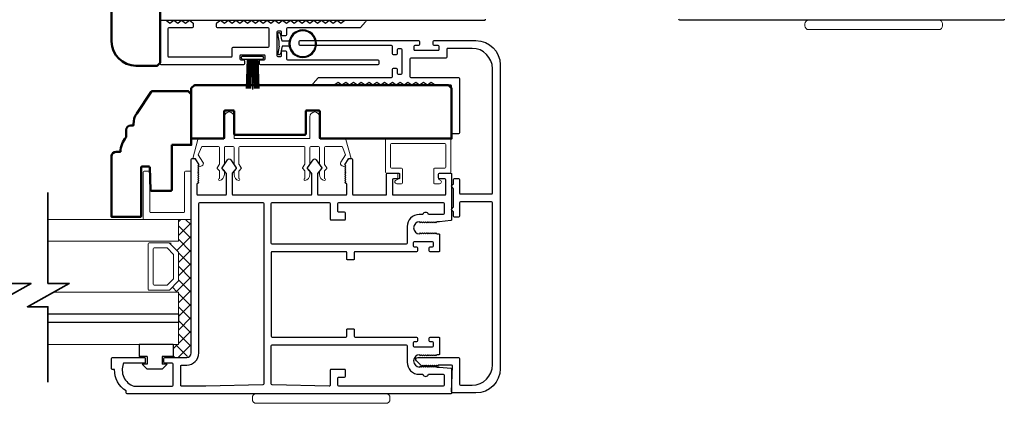
# Model space of a CAD drawing. Extents: x 4418 to 4821, y 4452 to 4517.
# Drawn here: x 4719 to 4729, y 4499 to 4502 of the extents above; entities that cross this region are included whole.
import ezdxf

# ---------------------------------------------------------------- set-up
doc = ezdxf.new("R2010")
doc.units = 0
doc.header["$LTSCALE"] = 250
doc.header["$MEASUREMENT"] = 0
doc.layers.get('0').update_dxf_attribs({"color": 5, "linetype": 'CONTINUOUS', "lineweight": 20})
for name, color, linetype, lineweight in [('1', 1, 'CONTINUOUS', 13), ('15A02$0$DIMENSION', 2, 'CONTINUOUS', 15), ('2', 2, 'CONTINUOUS', 25), ('6', 6, 'CONTINUOUS', 5), ('8', 7, 'CONTINUOUS', 35), ('Visible (ANSI)', 7, 'CONTINUOUS', 50)]:
    doc.layers.add(name, color=color, linetype=linetype, lineweight=lineweight)
for name, color, linetype in [('81020 DOOR PROFILE B', 90, 'CONTINUOUS'), ('BULB GASKET', 21, 'CONTINUOUS'), ('CLIPS', 6, 'CONTINUOUS'), ('HANDLE', 141, 'CONTINUOUS'), ('Metal', 3, 'CONTINUOUS'), ('OVERLAP BRUSH', 200, 'CONTINUOUS'), ('Rubber', 7, 'CONTINUOUS')]:
    doc.layers.add(name, color=color, linetype=linetype)

# ---------------------------------------------------------------- blocks, each defined once
blk = doc.blocks.new('LS-PR-001 GLAZING RUBBER')
for p, q in [((-0.1425, 0.32), (-0.1925, 0.27)), ((-0.1425, 0.27), (-0.1425, 0.32)), ((-0.0625, 0.27), (-0.0625, 0.35)), ((0.0625, 0.35), (-0.0625, 0.35)), ((0.0625, 0.35), (0.0625, 0)), ((-0.1925, 0.115), (-0.1925, 0.27)), ((-0.0625, 0.27), (-0.1425, 0.27)), ((-0.1425, 0.065), (-0.1925, 0.115)), ((-0.1425, 0.065), (-0.1425, 0.115)), ((-0.0625, 0.115), (-0.1425, 0.115)), ((-0.0625, 0), (-0.0625, 0.115)), ((0.0625, 0), (-0.0625, 0))]:
    blk.add_line(p, q)
blk = doc.blocks.new('break')
at = {"layer": '8'}
blk.add_lwpolyline([(-13.26, 0), (10.54, 0), (10.54, -5.56), (16.64, 5.39), (16.64, 0), (36.41, 0)], dxfattribs=at)
blk = doc.blocks.new('LS-PR-002 INTERLOCK BULB RUBBER')
for radius in [0.142, 0.133]:
    blk.add_circle((0, 0.243), radius)
at = {"layer": 'Rubber'}
for p, q in [((-0.025, 0.103), (-0.025, 0.031)), ((0.025, 0.103), (0.025, 0.031)), ((-0.113, 0.005), (-0.113, -0.005)), ((-0.025, 0.031), (-0.104, 0.015)), ((-0.025, 0), (-0.101, -0.015)), ((-0.025, 0), (0.025, 0)), ((0.025, 0.031), (0.104, 0.015)), ((0.025, 0), (0.101, -0.015)), ((0.112, 0.005), (0.112, -0.005))]:
    blk.add_line(p, q, dxfattribs=at)
for centre, start, end in [((-0.102, 0.005), 101.3099, 180), ((0.102, 0.005), 0, 78.6901), ((-0.102, -0.005), 180, 281.3099), ((0.102, -0.005), 258.6901, 0)]:
    blk.add_arc(centre, 0.01, start, end, dxfattribs=at)
blk = doc.blocks.new('LS-PR-006 INTERLOCK BRUSH')
for p, q in [((-0.055, 0.03), (-0.066, 0.331)), ((-0.047, 0.03), (-0.058, 0.331)), ((-0.039, 0.03), (-0.05, 0.331)), ((-0.031, 0.03), (-0.042, 0.331)), ((-0.023, 0.03), (-0.035, 0.331)), ((-0.016, 0.03), (-0.027, 0.331)), ((-0.008, 0.03), (-0.019, 0.331)), ((0, 0.03), (0, 0.343)), ((0.008, 0.03), (0.019, 0.331)), ((0.016, 0.03), (0.027, 0.331)), ((0.023, 0.03), (0.035, 0.331)), ((0.031, 0.03), (0.042, 0.331)), ((0.039, 0.03), (0.05, 0.331)), ((0.047, 0.03), (0.058, 0.331)), ((0.055, 0.03), (0.066, 0.331)), ((-0.112, 0.02), (-0.112, 0.01)), ((-0.104, 0.03), (0.104, 0.03)), ((-0.104, 0), (0.104, 0)), ((0.113, 0.02), (0.113, 0.01))]:
    blk.add_line(p, q)
for centre, start, end in [((-0.102, 0.02), 101.3099, 180), ((-0.102, 0.01), 180, 258.6901), ((0.103, 0.02), 0, 78.6901), ((0.103, 0.01), 281.3099, 0)]:
    blk.add_arc(centre, 0.01, start, end)

msp = doc.modelspace()

# ---------------------------------------------------------------- hatches: boundary and pattern name
at = {"layer": '15A02$0$DIMENSION'}
h = msp.add_hatch(dxfattribs=at)
h.set_pattern_fill('ANSI37', color=251, scale=0.7874, angle=270, style=0)
h.set_pattern_definition([(315, (4423.71592, 4388.60337), (0.069596985, 0.069596985), []), (45, (4423.71592, 4388.60337), (-0.069596985, 0.069596985), [])])
h.paths.add_polyline_path([(4720.58315, 4499.13459), (4720.58315, 4499.00008), (4720.72086, 4499.00008), (4720.76712, 4499.04634), (4720.76759, 4500.4222), (4720.63657, 4500.4222), (4720.63657, 4500.1977), (4720.54296, 4500.1771), (4720.63657, 4500.07935), (4720.63657, 4499.79242), (4720.53589, 4499.69174), (4720.53589, 4499.67408), (4720.63657, 4499.67408), (4720.63657, 4499.13471)])

# ---------------------------------------------------------------- linework, layer by layer
for p, q in [((4721.26888, 4501.17419), (4721.92888, 4501.17419)), ((4722.89388, 4500.84959), (4722.89388, 4500.88959))]:
    msp.add_line(p, q)
msp.add_arc((4722.3286, 4500.99682), 0.024, 328.0281, 333.628569)
at = {"layer": '1'}
for points in [[(4719.29361, 4500.1977), (4720.63723, 4500.1977), (4720.63723, 4500.4222), (4719.29361, 4500.4222)], [(4719.29361, 4499.44967), (4720.63723, 4499.44967), (4720.63723, 4499.67408), (4719.35408, 4499.67408)], [(4719.29361, 4499.13471), (4720.63723, 4499.13471), (4720.63723, 4499.35912), (4719.29361, 4499.35912)]]:
    msp.add_lwpolyline(points, dxfattribs=at)
for points in [[(4720.63723, 4499.79242, -0.19891237), (4720.6343, 4499.78535), (4720.54362, 4499.69467, -0.19891237), (4720.53655, 4499.69174), (4720.33473, 4499.69174, -0.41421356), (4720.32473, 4499.70174), (4720.32473, 4500.17003, -0.41421356), (4720.33473, 4500.18003), (4720.53655, 4500.18003, -0.19891237), (4720.54362, 4500.1771), (4720.6343, 4500.08642, -0.19891237), (4720.63723, 4500.07935)], [(4720.58548, 4499.81386, -0.19891237), (4720.58255, 4499.80679), (4720.52218, 4499.74642, -0.19891237), (4720.51511, 4499.74349), (4720.38648, 4499.74349, -0.41421356), (4720.37648, 4499.75349), (4720.37648, 4500.11828, -0.41421356), (4720.38648, 4500.12828), (4720.51511, 4500.12828, -0.19891237), (4720.52218, 4500.12535), (4720.58255, 4500.06499, -0.19891237), (4720.58548, 4500.05791)]]:
    msp.add_lwpolyline(points, format="xyb", close=True, dxfattribs=at)
at = {"layer": '2'}
msp.add_lwpolyline([(4719.29361, 4499.44967), (4720.63723, 4499.44967), (4720.63723, 4499.35912), (4719.29361, 4499.35912)], dxfattribs=at)
at = {"layer": '6'}
msp.add_lwpolyline([(4721.19888, 4501.17419, -0.41421356), (4721.20888, 4501.16419), (4721.20888, 4500.99272, 0.14613104), (4721.21052, 4500.98724), (4721.23311, 4500.9528, -0.3377979), (4721.23262, 4500.94675), (4721.21155, 4500.92403, 0.18912035), (4721.20888, 4500.91723), (4721.20888, 4500.88409, 0.37101995), (4721.25888, 4500.82419, 1), (4721.25888, 4500.84419), (4721.25888, 4500.91723, -0.18912035), (4721.26155, 4500.92403), (4721.28262, 4500.94675, 0.3377979), (4721.28311, 4500.9528), (4721.26052, 4500.98724, -0.14613104), (4721.25888, 4500.99272), (4721.25888, 4501.16419, -0.41421356), (4721.26888, 4501.17419), (4721.92888, 4501.17419, -0.41421356), (4721.93888, 4501.16419), (4721.93888, 4500.98968), (4721.91508, 4500.95335, 0.3377979), (4721.91557, 4500.9473), (4721.93888, 4500.92162), (4721.93888, 4500.84419, 1), (4721.93888, 4500.82419, 0.37101995), (4721.98888, 4500.88409), (4721.98888, 4500.92162), (4721.96557, 4500.9473, -0.3377979), (4721.96508, 4500.95335), (4721.98888, 4500.98968), (4721.98888, 4501.16419, -0.41421356), (4721.99888, 4501.17419), (4722.07888, 4501.17419, -0.41421356), (4722.08888, 4501.16419), (4722.08888, 4500.99272, 0.14613104), (4722.09052, 4500.98724), (4722.11311, 4500.9528, -0.3377979), (4722.11261, 4500.94675), (4722.09155, 4500.92403, 0.18912035), (4722.08888, 4500.91723), (4722.08888, 4500.88409, 0.37101995), (4722.13888, 4500.82419, 1), (4722.13888, 4500.84419), (4722.13888, 4500.91723, -0.18912035), (4722.14155, 4500.92403), (4722.16261, 4500.94675, 0.3377979), (4722.16311, 4500.9528), (4722.14052, 4500.98724, -0.14613104), (4722.13888, 4500.99272), (4722.13888, 4501.16419, -0.41421356), (4722.14888, 4501.17419), (4722.31472, 4501.17419, -0.36249564), (4722.32455, 4501.16598), (4722.35697, 4501.08757), (4722.30955, 4501.01141, 0.50938267), (4722.3206, 4500.97419), (4722.34888, 4500.96419), (4722.35888, 4500.97419), (4722.34888, 4500.98419), (4722.38642, 4501.04448, -0.25903792), (4722.39491, 4501.04919), (4722.41476, 4501.04919), (4722.36084, 4501.24598, 0.36249564), (4722.351, 4501.25419), (4722.08888, 4501.25419), (4722.08888, 4501.47919, 1), (4721.98888, 4501.47919), (4721.98888, 4501.25419), (4721.20888, 4501.25419), (4721.20888, 4501.47919, 1), (4721.10888, 4501.47919), (4721.10888, 4501.25419), (4720.84677, 4501.25419, 0.36249564), (4720.83693, 4501.24598), (4720.783, 4501.04919), (4720.80286, 4501.04919, -0.25903792), (4720.81135, 4501.04448), (4720.84888, 4500.98419), (4720.83888, 4500.97419), (4720.84888, 4500.96419), (4720.87716, 4500.97419, 0.50938267), (4720.88822, 4501.01141), (4720.84079, 4501.08757), (4720.87321, 4501.16598, -0.36249564), (4720.88305, 4501.17419), (4721.04888, 4501.17419, -0.41421356), (4721.05888, 4501.16419), (4721.05888, 4500.98968), (4721.03508, 4500.95335, 0.3377979), (4721.03557, 4500.9473), (4721.05888, 4500.92162), (4721.05888, 4500.84419, 1), (4721.05888, 4500.82419, 0.37101995), (4721.10888, 4500.88409), (4721.10888, 4500.92162), (4721.08557, 4500.9473, -0.3377979), (4721.08508, 4500.95335), (4721.10888, 4500.98968), (4721.10888, 4501.16419, -0.41421356), (4721.11888, 4501.17419), (4721.19888, 4501.17419), (4721.11888, 4501.17419)], format="xyb", dxfattribs=at)
for points in [[(4723.37888, 4500.94959, 0.41421356), (4723.38888, 4500.95959), (4723.38888, 4501.19459, 0.41421356), (4723.37888, 4501.20459), (4722.82888, 4501.20459, 0.41421356), (4722.81888, 4501.19459), (4722.81888, 4500.95959, 0.41421356), (4722.82888, 4500.94959), (4722.93388, 4500.94959, -0.41421356), (4722.94388, 4500.93959), (4722.94388, 4500.79959, -0.41421356), (4722.93388, 4500.78959), (4722.88388, 4500.78959, -1), (4722.88388, 4500.82959, 0.41421356), (4722.89388, 4500.83959), (4722.89388, 4500.88959, 0.41421356), (4722.88388, 4500.89959), (4722.77888, 4500.89959, -0.41421356), (4722.76888, 4500.90959), (4722.76888, 4501.24459, -0.41421356), (4722.77888, 4501.25459), (4723.42888, 4501.25459, -0.41421356), (4723.43888, 4501.24459), (4723.43888, 4500.90959, -0.41421356), (4723.42888, 4500.89959), (4723.32388, 4500.89959, 0.41421356), (4723.31388, 4500.88959), (4723.31388, 4500.83959, 0.41421356), (4723.32388, 4500.82959, -1), (4723.32388, 4500.78959), (4723.27388, 4500.78959, -0.41421356), (4723.26388, 4500.79959), (4723.26388, 4500.93959, -0.41421356), (4723.27388, 4500.94959)], [(4720.76855, 4500.4222), (4720.28222, 4500.4222, -0.41421356), (4720.27229, 4500.43213), (4720.27229, 4500.90854, -0.41421356), (4720.28222, 4500.91846), (4720.33184, 4500.91846, -0.41421356), (4720.34177, 4500.90854), (4720.34177, 4500.5016, 0.41421356), (4720.35169, 4500.49168), (4720.68915, 4500.49168, 0.41421356), (4720.69908, 4500.5016), (4720.69908, 4500.90854, -0.41421356), (4720.709, 4500.91846), (4720.76855, 4500.91846)]]:
    msp.add_lwpolyline(points, format="xyb", close=True, dxfattribs=at)
msp.add_lwpolyline([(4720.46881, 4498.92959), (4720.46881, 4499.00959), (4720.58381, 4499.00959), (4720.58381, 4499.13459), (4720.23381, 4499.13459), (4720.23381, 4499.00959), (4720.31381, 4499.00959), (4720.31381, 4498.92959), (4720.26381, 4498.92959), (4720.31381, 4498.87959), (4720.46881, 4498.87959), (4720.51881, 4498.92959)], close=True, dxfattribs=at)
at = {"layer": '81020 DOOR PROFILE B'}
for points in [[(4720.44825, 4502.48504, 0.41421356), (4720.45809, 4502.4752), (4723.7888, 4502.4752, 0.41421356), (4723.79864, 4502.48504)], [(4729.13759, 4502.48504, -0.41421356), (4729.12775, 4502.4752), (4725.79704, 4502.4752, -0.41421356), (4725.7872, 4502.48504)]]:
    msp.add_lwpolyline(points, format="xyb", dxfattribs=at)
for points in [[(4720.70888, 4502.44561), (4720.74888, 4502.47561), (4720.78495, 4502.44856, -0.23606798), (4720.78888, 4502.44069), (4720.78888, 4502.40545, -0.41421356), (4720.77904, 4502.39561), (4720.53873, 4502.39561, 0.41421356), (4720.52888, 4502.38577), (4720.52888, 4502.10546, 0.41421356), (4720.53873, 4502.09561), (4721.17904, 4502.09561, 0.41421356), (4721.18888, 4502.10546), (4721.18888, 4502.18577, -0.41421356), (4721.19873, 4502.19561), (4721.55904, 4502.19561, 0.41421356), (4721.56888, 4502.20545), (4721.56888, 4502.38577, 0.41421356), (4721.55904, 4502.39561), (4721.03873, 4502.39561, -0.41421356), (4721.02888, 4502.40545), (4721.02888, 4502.44069, -0.23606798), (4721.03282, 4502.44856), (4721.06888, 4502.47561), (4721.10888, 4502.44561), (4721.14888, 4502.47561), (4721.18888, 4502.44561), (4721.22888, 4502.47561), (4721.26888, 4502.44561), (4721.30888, 4502.47561), (4721.34888, 4502.44561), (4721.38888, 4502.47561), (4721.42888, 4502.44561), (4721.46888, 4502.47561), (4721.50888, 4502.44561), (4721.54888, 4502.47561), (4721.58888, 4502.44561), (4721.58888, 4502.44561), (4721.62888, 4502.47561), (4721.66888, 4502.44561), (4721.70888, 4502.47561), (4721.74888, 4502.44561), (4721.78888, 4502.47561), (4721.82888, 4502.44561), (4721.86888, 4502.47561), (4721.90888, 4502.44561), (4721.94888, 4502.47561), (4721.98888, 4502.44561), (4722.02888, 4502.47561), (4722.06888, 4502.44561), (4722.10888, 4502.47561), (4722.14888, 4502.44561), (4722.18888, 4502.47561), (4722.22888, 4502.44561), (4722.26888, 4502.47561), (4722.30888, 4502.44561), (4722.34888, 4502.47561), (4722.55601, 4502.47561, -0.64063219), (4722.56349, 4502.45937), (4722.51183, 4502.39905, -0.21904227), (4722.50435, 4502.39561), (4721.75872, 4502.39561, 0.41421356), (4721.74888, 4502.38577), (4721.74888, 4502.32295, -0.41421356), (4721.73904, 4502.31311), (4721.70873, 4502.31311, -0.41421356), (4721.69888, 4502.32295), (4721.69888, 4502.35077, 0.41421356), (4721.68904, 4502.36061), (4721.65873, 4502.36061, 0.41421356), (4721.64888, 4502.35077), (4721.64888, 4502.11046, 0.41421356), (4721.65873, 4502.10061), (4721.68904, 4502.10061, 0.41421356), (4721.69888, 4502.11046), (4721.69888, 4502.14827, -0.41421356), (4721.70873, 4502.15811), (4721.73904, 4502.15811, -0.41421356), (4721.74888, 4502.14827), (4721.74888, 4502.07546, 0.41421356), (4721.75872, 4502.06561), (4722.68902, 4502.06561, -0.41421356), (4722.69886, 4502.05577), (4722.69886, 4502.02546, -0.41421356), (4722.68902, 4502.01561), (4721.48123, 4502.01561, -0.41421356), (4721.47138, 4502.02546), (4721.47138, 4502.05577, -0.41421356), (4721.48123, 4502.06561), (4721.51904, 4502.06561, 0.41421356), (4721.52888, 4502.07546), (4721.52888, 4502.10577, 0.41421356), (4721.51904, 4502.11561), (4721.27873, 4502.11561, 0.41421356), (4721.26888, 4502.10577), (4721.26888, 4502.07546, 0.41421356), (4721.27873, 4502.06561), (4721.30654, 4502.06561, -0.41421356), (4721.31638, 4502.05577), (4721.31638, 4502.02546, -0.41421356), (4721.30654, 4502.01561), (4720.45873, 4502.01561, -0.41421356), (4720.44889, 4502.02546), (4720.44889, 4502.46577, -0.41421356), (4720.45873, 4502.47561), (4720.50888, 4502.47561), (4720.54888, 4502.44561), (4720.58888, 4502.47561), (4720.62888, 4502.44561), (4720.66888, 4502.47561)], [(4723.32526, 4500.39831), (4723.29711, 4500.39831), (4723.28727, 4500.38846), (4723.27743, 4500.39831), (4723.26758, 4500.38846), (4723.25774, 4500.39831), (4723.2479, 4500.38846), (4723.23806, 4500.39831), (4723.22821, 4500.38846), (4723.21837, 4500.39831), (4723.20853, 4500.38846), (4723.19869, 4500.39831), (4723.18884, 4500.38846), (4723.179, 4500.39831), (4723.16916, 4500.38846), (4723.15932, 4500.39831), (4723.14947, 4500.38846), (4723.13963, 4500.39831), (4723.12979, 4500.38846), (4723.11995, 4500.39831, 1), (4723.11995, 4500.27232), (4723.12979, 4500.28217), (4723.13963, 4500.27232), (4723.14947, 4500.28217), (4723.15932, 4500.27232), (4723.16916, 4500.28217), (4723.179, 4500.27232), (4723.18884, 4500.28217), (4723.19869, 4500.27232), (4723.20853, 4500.28217), (4723.21837, 4500.27232), (4723.22821, 4500.28217), (4723.23806, 4500.27232), (4723.2479, 4500.28217), (4723.25774, 4500.27232), (4723.26758, 4500.28217), (4723.27743, 4500.27232), (4723.28727, 4500.28217), (4723.29711, 4500.27232), (4723.31541, 4500.27232, -0.41421356), (4723.32526, 4500.26248), (4723.32526, 4500.09929, -0.41421356), (4723.31541, 4500.08945), (4723.2288, 4500.08945, -0.41421356), (4723.21896, 4500.09929), (4723.21896, 4500.12862, -0.41421356), (4723.2288, 4500.13847), (4723.25242, 4500.13847, 0.41421356), (4723.26227, 4500.14831), (4723.26227, 4500.1798, 0.41421356), (4723.25242, 4500.18965), (4723.06305, 4500.18965, 0.41421356), (4723.05321, 4500.1798), (4723.05321, 4500.14831, 0.41421356), (4723.06305, 4500.13847), (4723.08668, 4500.13847, -0.41421356), (4723.09652, 4500.12862), (4723.09652, 4500.09929, -0.41421356), (4723.08668, 4500.08945), (4722.45676, 4500.08945, 0.41421356), (4722.44691, 4500.07961), (4722.44691, 4500.01425, -0.41421356), (4722.43707, 4500.00441), (4722.37802, 4500.00441, -0.41421356), (4722.36817, 4500.01425), (4722.36817, 4500.07961, 0.41421356), (4722.35833, 4500.08945), (4721.60243, 4500.08945, 0.41421356), (4721.59258, 4500.07961), (4721.59258, 4499.21937, 0.41421356), (4721.60243, 4499.20953), (4722.35833, 4499.20953, 0.41421356), (4722.36817, 4499.21937), (4722.36817, 4499.28473, -0.41421356), (4722.37802, 4499.29457), (4722.43707, 4499.29457, -0.41421356), (4722.44691, 4499.28473), (4722.44691, 4499.21937, 0.41421356), (4722.45676, 4499.20953), (4723.08668, 4499.20953, -0.41421356), (4723.09652, 4499.19969), (4723.09652, 4499.17036, -0.41421356), (4723.08668, 4499.16051), (4723.06305, 4499.16051, 0.41421356), (4723.05321, 4499.15067), (4723.05321, 4499.11918, 0.41421356), (4723.06305, 4499.10933), (4723.25242, 4499.10933, 0.41421356), (4723.26227, 4499.11918), (4723.26227, 4499.15067, 0.41421356), (4723.25242, 4499.16051), (4723.2288, 4499.16051, -0.41421356), (4723.21896, 4499.17036), (4723.21896, 4499.19969, -0.41421356), (4723.2288, 4499.20953), (4723.31541, 4499.20953, -0.41421356), (4723.32526, 4499.19969), (4723.32526, 4499.0365, -0.41421356), (4723.31541, 4499.02666), (4723.29711, 4499.02666), (4723.28727, 4499.01681), (4723.27743, 4499.02666), (4723.26758, 4499.01681), (4723.25774, 4499.02666), (4723.2479, 4499.01681), (4723.23806, 4499.02666), (4723.22821, 4499.01681), (4723.21837, 4499.02666), (4723.20853, 4499.01681), (4723.19869, 4499.02666), (4723.18884, 4499.01681), (4723.179, 4499.02666), (4723.16916, 4499.01681), (4723.15932, 4499.02666), (4723.14947, 4499.01681), (4723.13963, 4499.02666), (4723.12979, 4499.01681), (4723.11995, 4499.02666, 1), (4723.11995, 4498.90067), (4723.12979, 4498.91052), (4723.13963, 4498.90067), (4723.14947, 4498.91052), (4723.15932, 4498.90067), (4723.16916, 4498.91052), (4723.179, 4498.90067), (4723.18884, 4498.91052), (4723.19869, 4498.90067), (4723.20853, 4498.91052), (4723.21837, 4498.90067), (4723.22821, 4498.91052), (4723.23806, 4498.90067), (4723.2479, 4498.91052), (4723.25774, 4498.90067), (4723.26758, 4498.91052), (4723.27743, 4498.90067), (4723.28727, 4498.91052), (4723.29711, 4498.90067), (4723.32526, 4498.90067), (4723.44003, 4498.88901, -0.38486562), (4723.44888, 4498.87922), (4723.44888, 4498.63493, -0.41421356), (4723.43904, 4498.62508), (4720.10833, 4498.62508, -0.41421356), (4720.09849, 4498.63493), (4720.09849, 4498.65524, -0.26041199), (4719.97841, 4498.8741), (4719.95873, 4498.8741, -0.41421356), (4719.94889, 4498.88394), (4719.94889, 4498.99024, -0.41421356), (4719.95873, 4499.00008), (4720.2855, 4499.00008, -0.41421356), (4720.29534, 4498.99024), (4720.29534, 4498.95087, -0.41421356), (4720.2855, 4498.94103), (4720.07776, 4498.94103, 0.31210054), (4720.06855, 4498.93466, 0.42416727), (4720.17743, 4498.70434, 0.08189451), (4720.18059, 4498.70382), (4720.57093, 4498.70382, 0.41421356), (4720.58077, 4498.71367), (4720.58077, 4498.93118, 0.41421356), (4720.57093, 4498.94103), (4720.49613, 4498.94103, -0.41421356), (4720.48629, 4498.95087), (4720.48629, 4498.99024, -0.41421356), (4720.49613, 4499.00008), (4720.72152, 4499.00008, 0.41421356), (4720.76778, 4499.04634), (4720.76778, 4501.03925, -0.41421356), (4720.77762, 4501.04909), (4720.80045, 4501.04909, -0.25861758), (4720.8088, 4501.04447), (4720.84652, 4500.9841), (4720.83668, 4500.97404), (4720.84652, 4500.96398), (4720.83668, 4500.95391), (4720.84652, 4500.94385), (4720.83668, 4500.93379), (4720.84652, 4500.92373), (4720.83668, 4500.91367), (4720.84652, 4500.90361), (4720.83668, 4500.89355), (4720.84652, 4500.88349), (4720.83668, 4500.87343), (4720.84652, 4500.86336), (4720.83668, 4500.8533), (4720.84652, 4500.84324), (4720.83668, 4500.83318), (4720.84652, 4500.82312), (4720.83668, 4500.81306), (4720.84652, 4500.803), (4720.82684, 4500.78374), (4720.82684, 4500.68374, 0.41421356), (4720.83668, 4500.6739), (4721.11955, 4500.6739, 0.41421356), (4721.1294, 4500.68374), (4721.1294, 4500.89341, 0.18082946), (4721.12698, 4500.89987), (4721.08631, 4500.94665, -0.33945426), (4721.08595, 4500.95263), (4721.1426, 4501.03663, -0.53170943), (4721.17524, 4501.03663), (4721.2319, 4500.95263, -0.33945426), (4721.23154, 4500.94665), (4721.19086, 4500.89987, 0.18082946), (4721.18845, 4500.89341), (4721.18845, 4500.68374, 0.41421356), (4721.19829, 4500.6739), (4721.99869, 4500.6739, 0.41421356), (4722.00853, 4500.68374), (4722.00853, 4500.89341, 0.18082946), (4722.00611, 4500.89987), (4721.96544, 4500.94665, -0.33945426), (4721.96508, 4500.95263), (4722.02174, 4501.03663, -0.53170943), (4722.05437, 4501.03663), (4722.11103, 4500.95263, -0.33945426), (4722.11067, 4500.94665), (4722.07, 4500.89987, 0.18082946), (4722.06758, 4500.89341), (4722.06758, 4500.68374, 0.41421356), (4722.07743, 4500.6739), (4722.3603, 4500.6739, 0.41421356), (4722.37014, 4500.68374), (4722.37014, 4500.78374), (4722.35046, 4500.803), (4722.3603, 4500.81306), (4722.35046, 4500.82312), (4722.3603, 4500.83318), (4722.35046, 4500.84324), (4722.3603, 4500.8533), (4722.35046, 4500.86336), (4722.3603, 4500.87343), (4722.35046, 4500.88349), (4722.3603, 4500.89355), (4722.35046, 4500.90361), (4722.3603, 4500.91367), (4722.35046, 4500.92373), (4722.3603, 4500.93379), (4722.35046, 4500.94385), (4722.3603, 4500.95391), (4722.35046, 4500.96398), (4722.3603, 4500.97404), (4722.35046, 4500.9841), (4722.38818, 4501.04447, -0.25861758), (4722.39653, 4501.04909), (4722.41935, 4501.04909, -0.41421356), (4722.4292, 4501.03925), (4722.4292, 4500.68374, 0.41421356), (4722.43904, 4500.6739), (4722.76975, 4500.6739, 0.41421356), (4722.77959, 4500.68374), (4722.77959, 4500.88925, -0.41421356), (4722.78943, 4500.89909), (4722.9036, 4500.89909, -0.41421356), (4722.91345, 4500.88925), (4722.91345, 4500.84988, -0.41421356), (4722.9036, 4500.84004), (4722.84849, 4500.84004, 0.41421356), (4722.83864, 4500.8302), (4722.83864, 4500.68374, 0.41421356), (4722.84849, 4500.6739), (4723.37998, 4500.6739, 0.41421356), (4723.38982, 4500.68374), (4723.38982, 4500.8302, 0.41421356), (4723.37998, 4500.84004), (4723.32486, 4500.84004, -0.41421356), (4723.31502, 4500.84988), (4723.31502, 4500.88925, -0.41421356), (4723.32486, 4500.89909), (4723.43904, 4500.89909, -0.41421356), (4723.44888, 4500.88925), (4723.44888, 4500.41976, -0.38486562), (4723.44003, 4500.40997)], [(4721.504, 4500.59516, -0.41421356), (4721.51384, 4500.58531), (4721.51384, 4498.72903, -0.40656626), (4721.50426, 4498.71919), (4720.91915, 4498.70387, -0.00654508), (4720.91588, 4498.70382), (4720.66936, 4498.70382, -0.41421356), (4720.65951, 4498.71367), (4720.65951, 4498.9115, -0.41421356), (4720.66936, 4498.92134), (4720.72152, 4498.92134, 0.41421356), (4720.84652, 4499.04634), (4720.84652, 4500.58531, -0.41421356), (4720.85636, 4500.59516)], [(4722.18904, 4500.59516, -0.41421356), (4722.19888, 4500.58531), (4722.19888, 4500.42626, 0.41421356), (4722.20872, 4500.41642), (4722.34652, 4500.41642, 0.41421356), (4722.35636, 4500.42626), (4722.35636, 4500.48531, 0.41421356), (4722.34652, 4500.49516), (4722.28746, 4500.49516, -0.41421356), (4722.27762, 4500.505), (4722.27762, 4500.58531, -0.41421356), (4722.28746, 4500.59516), (4723.3603, 4500.59516, -0.41421356), (4723.37014, 4500.58531), (4723.37014, 4500.48295, -0.41421356), (4723.3603, 4500.47311), (4723.21144, 4500.47311, 0.68330345), (4723.15089, 4500.47311), (4723.11522, 4500.47311, 0.41421356), (4722.99022, 4500.34811), (4722.99022, 4500.17803, -0.41421356), (4722.98038, 4500.16819), (4721.60243, 4500.16819, -0.41421356), (4721.59258, 4500.17803), (4721.59258, 4500.58531, -0.41421356), (4721.60243, 4500.59516)], [(4722.98038, 4499.13079, -0.41421356), (4722.99022, 4499.12095), (4722.99022, 4498.95087, 0.41421356), (4723.11522, 4498.82587), (4723.15089, 4498.82587, 0.68330345), (4723.21144, 4498.82587), (4723.3603, 4498.82587, -0.41421356), (4723.37014, 4498.81603), (4723.37014, 4498.71367, -0.41421356), (4723.3603, 4498.70382), (4722.28746, 4498.70382, -0.41421356), (4722.27762, 4498.71367), (4722.27762, 4498.78847, -0.41421356), (4722.28746, 4498.79831), (4722.34652, 4498.79831, 0.41421356), (4722.35636, 4498.80815), (4722.35636, 4498.86721, 0.41421356), (4722.34652, 4498.87705), (4722.20872, 4498.87705, 0.41421356), (4722.19888, 4498.86721), (4722.19888, 4498.71367, -0.42190244), (4722.18878, 4498.70383), (4721.60217, 4498.71919, -0.40656626), (4721.59258, 4498.72903), (4721.59258, 4499.12095, -0.41421356), (4721.60243, 4499.13079)]]:
    msp.add_lwpolyline(points, format="xyb", close=True, dxfattribs=at)
at = {"layer": 'HANDLE', "color": 7, "linetype": 'Continuous', "lineweight": 15}
for points in [[(4728.46322, 4502.47561, -0.41421356), (4728.50257, 4502.43626), (4728.50257, 4502.41658, -0.41421356), (4728.46322, 4502.37722), (4728.443, 4502.37722), (4727.12512, 4502.37722, -0.41421356), (4727.08577, 4502.41658), (4727.08577, 4502.43626, -0.41421356), (4727.12512, 4502.47561), (4728.443, 4502.47561)], [(4722.77451, 4498.62549, -0.41421356), (4722.81386, 4498.58614), (4722.81386, 4498.56646, -0.41421356), (4722.77451, 4498.5271), (4722.75429, 4498.5271), (4721.43642, 4498.5271, -0.41421356), (4721.39706, 4498.56646), (4721.39706, 4498.58614, -0.41421356), (4721.43642, 4498.62549), (4722.75429, 4498.62549)]]:
    msp.add_lwpolyline(points, format="xyb", close=True, dxfattribs=at)
at = {"layer": 'Metal'}
msp.add_lwpolyline([(4723.44888, 4502.26418), (4723.69888, 4502.26418, -0.41421356), (4723.94888, 4502.01418), (4723.94888, 4498.88418, -0.41421356), (4723.69888, 4498.63418), (4723.45888, 4498.63418, -0.41421356), (4723.44888, 4498.64418), (4723.45886, 4498.90881, 0.42530454), (4723.44887, 4498.91918), (4723.31138, 4498.91918), (4723.30138, 4498.90918), (4723.29138, 4498.91918), (4723.28138, 4498.90918), (4723.27138, 4498.91918), (4723.26138, 4498.90918), (4723.25138, 4498.91918), (4723.24138, 4498.90918), (4723.23138, 4498.91918), (4723.22138, 4498.90918), (4723.21138, 4498.91918), (4723.20138, 4498.90918), (4723.19138, 4498.91918), (4723.18138, 4498.90918), (4723.17138, 4498.91918), (4723.16138, 4498.90918), (4723.15138, 4498.91918), (4723.14138, 4498.90918), (4723.13138, 4498.91918), (4723.08552, 4498.96504, -0.66817864), (4723.09966, 4498.99918), (4723.51888, 4498.99918, -0.41421356), (4723.52888, 4498.98918), (4723.52888, 4498.72418, 0.41421356), (4723.53888, 4498.71418), (4723.65888, 4498.71418, 0.41421356), (4723.86888, 4498.92418), (4723.86888, 4500.59418, 0.41421356), (4723.85888, 4500.60418), (4723.53888, 4500.60418, 0.41421356), (4723.52888, 4500.59418), (4723.52888, 4500.45418, -0.41421356), (4723.51888, 4500.44418), (4723.47888, 4500.44418, -0.41421356), (4723.46888, 4500.45418), (4723.46888, 4500.4959, 0.31783725), (4723.46221, 4500.50532, -0.70710678), (4723.46221, 4500.54304, 0.31783725), (4723.46888, 4500.55246), (4723.46888, 4500.7359, 0.31783725), (4723.46221, 4500.74532, -0.70710678), (4723.46221, 4500.78304, 0.31783725), (4723.46888, 4500.79246), (4723.46888, 4500.83418, -0.41421356), (4723.47888, 4500.84418), (4723.51888, 4500.84418, -0.41421356), (4723.52888, 4500.83418), (4723.52888, 4500.69418, 0.41421356), (4723.53888, 4500.68418), (4723.85888, 4500.68418, 0.41421356), (4723.86888, 4500.69418), (4723.86888, 4501.97418, 0.41421356), (4723.65888, 4502.18418), (4723.40888, 4502.18418, 0.41421356), (4723.39888, 4502.17418), (4723.39888, 4502.09418, -0.41421356), (4723.38888, 4502.08418), (4723.02888, 4502.08418, 0.41421356), (4723.01888, 4502.07418), (4723.01888, 4501.89418, 0.41421356), (4723.02888, 4501.88418), (4723.51888, 4501.88418, -0.41421356), (4723.52888, 4501.87418), (4723.52888, 4501.31418, -0.41421356), (4723.51888, 4501.30418), (4723.45888, 4501.30418, -0.41421356), (4723.44888, 4501.31418), (4723.44888, 4501.79418, 0.41421356), (4723.43888, 4501.80418), (4723.27888, 4501.80418), (4723.23888, 4501.83418), (4723.19888, 4501.80418), (4723.15888, 4501.83418), (4723.11888, 4501.80418), (4723.07888, 4501.83418), (4723.03888, 4501.80418), (4722.99888, 4501.83418), (4722.95888, 4501.80418), (4722.91888, 4501.83418), (4722.87888, 4501.80418), (4722.83888, 4501.83418), (4722.79888, 4501.80418), (4722.75888, 4501.83418), (4722.71888, 4501.80418), (4722.67888, 4501.83418), (4722.63888, 4501.80418), (4722.59888, 4501.83418), (4722.55888, 4501.80418), (4722.51888, 4501.83418), (4722.47888, 4501.80418), (4722.43888, 4501.83418), (4722.39888, 4501.80418), (4722.35888, 4501.83418), (4722.31888, 4501.80418), (4722.27888, 4501.83418), (4722.23888, 4501.80418), (4722.03205, 4501.80418, -0.64076492), (4722.02446, 4501.82069), (4722.07589, 4501.88069, -0.21894367), (4722.08348, 4501.88418), (4722.82888, 4501.88418, 0.41421356), (4722.83888, 4501.89418), (4722.83888, 4501.96918, -0.41421356), (4722.84888, 4501.97918), (4722.87888, 4501.97918, -0.41421356), (4722.88888, 4501.96918), (4722.88888, 4501.92918, 0.41421356), (4722.89888, 4501.91918), (4722.92888, 4501.91918, 0.41421356), (4722.93888, 4501.92918), (4722.93888, 4502.16918, 0.41421356), (4722.92888, 4502.17918), (4722.89888, 4502.17918, 0.41421356), (4722.88888, 4502.16918), (4722.88888, 4502.12918, -0.41421356), (4722.87888, 4502.11918), (4722.84888, 4502.11918, -0.41421356), (4722.83888, 4502.12918), (4722.83888, 4502.20418, 0.41421356), (4722.82888, 4502.21418), (4721.88941, 4502.21418, -0.41421356), (4721.87941, 4502.22418), (4721.87941, 4502.25418, -0.41421356), (4721.88941, 4502.26418), (4723.10888, 4502.26418, -0.41421356), (4723.11888, 4502.25418), (4723.11888, 4502.22418, -0.41421356), (4723.10888, 4502.21418), (4723.06888, 4502.21418, 0.41421356), (4723.05888, 4502.20418), (4723.05888, 4502.17418, 0.41421356), (4723.06888, 4502.16418), (4723.30888, 4502.16418, 0.41421356), (4723.31888, 4502.17418), (4723.31888, 4502.20418, 0.41421356), (4723.30888, 4502.21418), (4723.26888, 4502.21418, -0.41421356), (4723.25888, 4502.22418), (4723.25888, 4502.25418, -0.41421356), (4723.26888, 4502.26418), (4723.57354, 4502.26418)], format="xyb", dxfattribs=at)
at = {"layer": 'Visible (ANSI)'}
for points in [[(4720.35181, 4504.65814, 0.19891237), (4720.34889, 4504.65107), (4720.34889, 4503.00936, 0.19891237), (4720.35181, 4503.00229), (4720.44596, 4502.90815, -0.19891237), (4720.44889, 4502.90108), (4720.44889, 4502.03652), (4720.41759, 4502.00522), (4720.19889, 4502.00522, -0.41421356), (4719.94889, 4502.25522), (4719.94889, 4505.40521, -0.41421356), (4720.19889, 4505.65521), (4720.41759, 4505.65521), (4720.44889, 4505.62391), (4720.44889, 4504.75936, -0.19891237), (4720.44596, 4504.75228)], [(4722.09138, 4501.26403), (4722.09138, 4501.53435, 0.41421356), (4722.08154, 4501.54419), (4721.95622, 4501.54419, 0.41421356), (4721.94638, 4501.53435), (4721.94638, 4501.30403, -0.41421356), (4721.93654, 4501.29419), (4721.22123, 4501.29419, -0.41421356), (4721.21138, 4501.30403), (4721.21138, 4501.53435, 0.41421356), (4721.20154, 4501.54419), (4721.11623, 4501.54419, 0.41421356), (4721.10638, 4501.53435), (4721.10638, 4501.26403, -0.41421356), (4721.09654, 4501.25419), (4720.84677, 4501.25419), (4720.76888, 4501.25419), (4720.76888, 4501.77289), (4720.80018, 4501.80419), (4723.41758, 4501.80419), (4723.44888, 4501.77289), (4723.44888, 4501.25419), (4722.10122, 4501.25419, -0.41421356)], [(4720.56855, 4501.19025), (4720.56855, 4500.72725, -0.41421356), (4720.55855, 4500.71725), (4720.35916, 4500.71725, -0.40402623), (4720.34916, 4500.7269), (4720.34111, 4500.9576, 0.40402623), (4720.33111, 4500.96725), (4720.26295, 4500.96725, 0.41421356), (4720.25295, 4500.95725), (4720.25295, 4500.45725, -0.41421356), (4720.24295, 4500.44725), (4719.94855, 4500.44725), (4719.94855, 4501.07285, -0.41421356), (4719.99545, 4501.11975), (4720.03855, 4501.11975, -0.16818369), (4720.09855, 4501.26975), (4720.09855, 4501.34285, -0.41421356), (4720.14545, 4501.38975), (4720.17355, 4501.38975), (4720.17355, 4501.40464, -0.1470132), (4720.20669, 4501.51489), (4720.3541, 4501.73802, -0.25186319), (4720.36662, 4501.74475), (4720.73725, 4501.74475), (4720.76855, 4501.71345), (4720.76855, 4501.19025)]]:
    msp.add_lwpolyline(points, format="xyb", close=True, dxfattribs=at)

# ---------------------------------------------------------------- block references
at = {"layer": '2', "xscale": -0.03937, "yscale": 0.03937, "zscale": 0.03937, "rotation": 90}
for p in [(4718.89991, 4500.17715), (4719.29361, 4500.17715)]:
    msp.add_blockref('break', p, dxfattribs=at)
at = {"layer": 'BULB GASKET', "xscale": -0.9999979999997709, "yscale": 0.9999979999997709, "zscale": 0.999998, "rotation": 270}
msp.add_blockref('LS-PR-002 INTERLOCK BULB RUBBER', (4721.67281, 4502.23224), dxfattribs=at)
at = {"layer": 'CLIPS', "xscale": 0.9999980000000573, "yscale": 0.9999980000000573, "zscale": 0.9999980000000573, "rotation": 90}
msp.add_blockref('LS-PR-001 GLAZING RUBBER', (4720.58383, 4499.07299), dxfattribs=at)
at = {"layer": 'OVERLAP BRUSH', "xscale": -0.9999979999997709, "yscale": 0.9999979999997709, "zscale": 0.999998, "rotation": 180}
msp.add_blockref('LS-PR-006 INTERLOCK BRUSH', (4721.39856, 4502.10348), dxfattribs=at)

doc.saveas('drawing.dxf')
